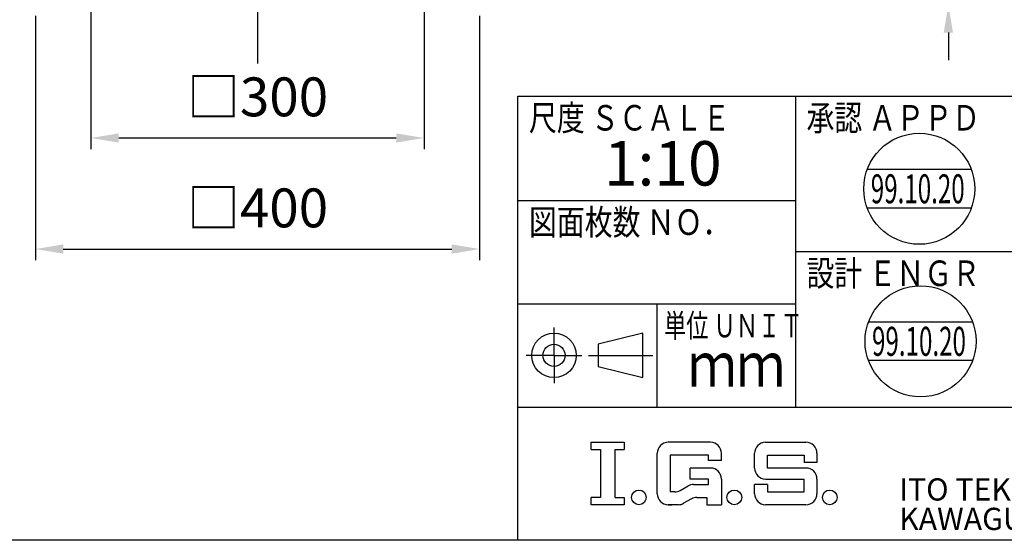
# Model space of a CAD drawing. Units: millimetres. Extents: x 9918 to 13780, y -5712 to -2892.
# Drawn here: x 11769 to 12656, y -5662 to -5194 of the extents above; entities that cross this region are included whole.
import ezdxf
from ezdxf.enums import TextEntityAlignment as Align

# ---------------------------------------------------------------- set-up
doc = ezdxf.new("R2010")
doc.units = ezdxf.units.MM
doc.header["$LTSCALE"] = 5
doc.header["$PDMODE"] = 65
doc.header["$PDSIZE"] = 0.2
doc.linetypes.add('GEN7', pattern=[13.75, 10, -1.25, 1.25, -1.25])
doc.linetypes.add('GEN7A', pattern=[6.875, 5, -0.625, 0.625, -0.625])
doc.layers.get('0').update_dxf_attribs({"linetype": 'CONTINUOUS'})
doc.layers.get('DEFPOINTS').update_dxf_attribs({"linetype": 'CONTINUOUS'})
for name, color, linetype in [('5', 3, 'CONTINUOUS'), ('7', 4, 'GEN7'), ('7A', 4, 'GEN7A'), ('RAHM2', 1, 'CONTINUOUS'), ('RAHM3', 2, 'CONTINUOUS'), ('TEXT', 7, 'CONTINUOUS')]:
    doc.layers.add(name, color=color, linetype=linetype)
doc.styles.get("Standard").update_dxf_attribs({"font": 'ISOCP.SHX', "bigfont": 'extfont.shx'})
doc.dimstyles.new('GEN-ISO', dxfattribs={"dimscale": 5, "dimtxt": 3.5, "dimasz": 2.5, "dimexe": 1, "dimexo": 1, "dimgap": 1.5, "dimtad": 1, "dimdsep": 46, "dimtxsty": 'STANDARD', "dimcen": 0, "dimclrd": 256, "dimclre": 256, "dimclrt": 2, "dimadec": 0, "dimazin": 0, "dimtp": 0.1, "dimtm": 0.1, "dimtfac": 0.71, "dimtdec": 3, "dimtmove": 0, "dimatfit": 3, "dimfxl": 1, "dimtzin": 0, "dimarcsym": 0})

# ---------------------------------------------------------------- blocks, each defined once
blk = doc.blocks.new('IGS_A3-T')
at = {"layer": 'RAHM2'}
blk.add_line((10, 10), (10, 395), dxfattribs=at)
blk = doc.blocks.new('IGS-TITLE-NO2')
for p, q in [((-143.766, 18.65), (-147.766, 17.65)), ((-143.766, 14.65), (-143.766, 18.65)), ((-147.766, 17.65), (-147.766, 15.65)), ((-147.766, 15.65), (-143.766, 14.65))]:
    blk.add_line(p, q)
for radius in [2, 1]:
    blk.add_circle((-151.755, 16.65), radius)
at = {"layer": '7A'}
for p, q in [((-151.755, 16.65), (-151.755, 19.15)), ((-151.755, 16.65), (-154.255, 16.65)), ((-151.755, 16.65), (-149.255, 16.65)), ((-151.755, 16.65), (-151.755, 14.15)), ((-148.635, 16.65), (-142.846, 16.65))]:
    blk.add_line(p, q, dxfattribs=at)
at = {"layer": 'RAHM2'}
for p, q in [((-130, 40), (-130, 12)), ((-155, 30.6), (-130, 30.6)), ((-130, 26), (-80, 26)), ((-155, 21.3), (-130, 21.3)), ((-142.5, 21.3), (-142.5, 12)), ((-155, 12), (0, 12))]:
    blk.add_line(p, q, dxfattribs=at)
blk.add_lwpolyline([(-155, 0), (-155, 40), (0, 40), (0, 0)], close=True, dxfattribs=at)
at = {"layer": 'RAHM3'}
for p, q in [((-148.408, 8.825, 52), (-145.432, 8.825, 52)), ((-148.408, 8.164, 52), (-148.408, 8.825, 52)), ((-148.408, 8.164, 52), (-147.581, 8.164, 52)), ((-147.581, 8.164, 52), (-147.581, 3.865, 52)), ((-146.259, 3.865, 52), (-146.259, 8.164, 52)), ((-146.259, 8.164, 52), (-145.432, 8.164, 52)), ((-145.432, 8.825, 52), (-145.432, 8.164, 52)), ((-137.661, 8.825, 52), (-141.464, 8.825, 52)), ((-132.701, 8.825, 52), (-129.064, 8.825, 52)), ((-142.456, 4.196, 52), (-142.456, 7.833, 52)), ((-137.826, 7.668, 52), (-141.299, 7.668, 52)), ((-141.299, 7.668, 52), (-141.299, 4.361, 52)), ((-137.826, 7.172, 52), (-137.826, 7.668, 52)), ((-136.669, 7.172, 52), (-137.826, 7.172, 52)), ((-136.669, 7.172, 52), (-136.669, 7.833, 52)), ((-133.693, 6.511, 52), (-133.693, 7.833, 52)), ((-132.536, 7.668, 52), (-129.229, 7.668, 52)), ((-132.536, 6.511, 52), (-132.536, 7.668, 52)), ((-129.229, 7.668, 52), (-129.229, 7.007, 52)), ((-128.072, 7.833, 52), (-128.072, 7.007, 52)), ((-139.48, 5.518, 52), (-139.48, 6.511, 52)), ((-137.661, 6.511, 52), (-139.48, 6.511, 52)), ((-129.064, 6.511, 52), (-132.536, 6.511, 52)), ((-128.072, 7.007, 52), (-129.229, 7.007, 52)), ((-137.826, 5.518, 52), (-139.48, 5.518, 52)), ((-137.826, 5.022, 52), (-137.826, 5.518, 52)), ((-136.669, 5.518, 52), (-136.669, 3.204, 52)), ((-132.701, 5.518, 52), (-129.229, 5.518, 52)), ((-129.229, 4.361, 52), (-129.229, 5.518, 52)), ((-128.072, 5.518, 52), (-128.072, 4.196, 52)), ((-140.385, 4.492, 52), (-139.685, 4.892, 52)), ((-139.193, 5.022, 52), (-137.826, 5.022, 52)), ((-133.693, 4.196, 52), (-133.693, 5.022, 52)), ((-132.536, 5.022, 52), (-133.693, 5.022, 52)), ((-132.536, 5.022, 52), (-132.536, 4.361, 52)), ((-147.581, 3.865, 52), (-148.408, 3.865, 52)), ((-148.408, 3.204, 52), (-148.408, 3.865, 52)), ((-146.259, 3.865, 52), (-145.432, 3.865, 52)), ((-145.432, 3.865, 52), (-145.432, 3.204, 52)), ((-140.877, 4.361, 52), (-141.299, 4.361, 52)), ((-139.378, 3.734, 52), (-140.078, 3.334, 52)), ((-138.886, 3.865, 52), (-137.992, 3.865, 52)), ((-137.992, 3.865, 52), (-137.992, 3.204, 52)), ((-132.536, 4.361, 52), (-129.229, 4.361, 52)), ((-145.432, 3.204, 52), (-148.408, 3.204, 52)), ((-141.464, 3.204, 52), (-141.133, 3.204, 52)), ((-140.57, 3.204, 52), (-141.464, 3.204, 52)), ((-137.992, 3.204, 52), (-136.669, 3.204, 52)), ((-129.064, 3.204, 52), (-132.701, 3.204, 52))]:
    blk.add_line(p, q, dxfattribs=at)
for centre in [(-144.109, 3.865, 52), (-135.512, 3.865, 52), (-126.914, 3.865, 52)]:
    blk.add_circle(centre, 0.661, dxfattribs=at)
for centre, start, end in [((-141.464, 7.833, 52), 90, 180), ((-137.661, 7.833, 52), 0, 90), ((-132.701, 7.833, 52), 90, 180), ((-129.064, 7.833, 52), 0, 90), ((-137.661, 5.518, 52), 0, 90), ((-132.701, 6.511, 52), 180, 270), ((-129.064, 5.518, 52), 0, 90), ((-140.877, 5.353, 52), 270, 299.74488), ((-139.193, 4.03, 52), 90, 119.74488), ((-141.464, 4.196, 52), 180, 270), ((-138.886, 2.873, 52), 90, 119.74488), ((-132.701, 4.196, 52), 180, 270), ((-129.064, 4.196, 52), 270, 0), ((-140.57, 4.196, 52), 270, 299.74488)]:
    blk.add_arc(centre, 0.992, start, end, dxfattribs=at)
for s, height, width, p in [('尺度 ＳＣＡＬＥ', 2.3, 0.8, (-154.009, 36.898)), ('承認 ＡＰＰＤ', 2.3, 0.8, (-129.009, 36.898)), ('図面枚数 ＮＯ．  ', 2.3, 0.8, (-154.009, 27.498)), ('設計 ＥＮＧＲ', 2.3, 0.8, (-129.009, 22.898)), ('単位 ＵＮＩＴ', 2.1, 0.7, (-141.845, 18.282)), ('ｍｍ', 4, 0.8, (-139.678, 13.828))]:
    blk.add_text(s, height=height, dxfattribs=dict(at, width=width)).set_placement(p)
for s, p in [('ITO TEKKO  CO.,LTD.', (-120.668, 3.579)), ('KAWAGUCHI  JAPAN', (-120.668, 0.928))]:
    blk.add_text(s, height=2, dxfattribs=at).set_placement(p)
for tag, p, height in [('GEN-TITLE-SCA', (-147.26, 31.947), 4), ('ＴＩＴＬＥ', (-73.09, 29.74), 5), ('ｃｏｄｅ', (-71.563, 21.804), 3), ('ＤＲ', (-100.45, 17.407), 4), ('件名', (-70.745, 14.804), 3), ('Ｎｏ．', (-73.09, 1.74), 5)]:
    blk.add_attdef(tag, p, '', height=height, dxfattribs=at)
at = {"layer": 'RAHM3', "width": 0.8}
blk.add_attdef('ｄａｔｅ', (-100.75, 12.77), '', height=3, dxfattribs=at)
blk = doc.blocks.new('*D184')
at = {"linetype": 'ByBlock'}
for p, q in [((11832.89, -5090.04), (11832.89, -5310.04)), ((12132.89, -5090.04), (12132.89, -5310.04)), ((12107.89, -5300.04), (11857.89, -5300.04))]:
    blk.add_line(p, q, dxfattribs=at)
for points in [[(11857.89, -5295.87), (11857.89, -5304.21), (11832.89, -5300.04)], [(12107.89, -5295.87), (12107.89, -5304.21), (12132.89, -5300.04)]]:
    blk.add_solid(points, dxfattribs=at)
at = {"layer": 'DEFPOINTS', "color": 0, "linetype": 'ByBlock'}
for p in [(11832.89, -5080.04), (12132.89, -5080.04), (11832.89, -5300.04)]:
    blk.add_point(p, dxfattribs=at)
at = {"color": 2, "linetype": 'ByBlock', "insert": (11982.89, -5267.54), "char_height": 35, "attachment_point": 5}
blk.add_mtext('□300', dxfattribs=at)
blk = doc.blocks.new('*D185')
at = {"linetype": 'ByBlock'}
for p, q in [((11782.89, -5190.04), (11782.89, -5410.04)), ((12182.89, -5190.04), (12182.89, -5410.04)), ((11807.89, -5400.04), (12157.89, -5400.04))]:
    blk.add_line(p, q, dxfattribs=at)
for points in [[(11807.89, -5395.87), (11807.89, -5404.21), (11782.89, -5400.04)], [(12157.89, -5395.87), (12157.89, -5404.21), (12182.89, -5400.04)]]:
    blk.add_solid(points, dxfattribs=at)
at = {"layer": 'DEFPOINTS', "color": 0, "linetype": 'ByBlock'}
for p in [(11782.89, -5180.04), (12182.89, -5180.04), (12182.89, -5400.04)]:
    blk.add_point(p, dxfattribs=at)
at = {"color": 2, "linetype": 'ByBlock', "insert": (11982.89, -5367.54), "char_height": 35, "attachment_point": 5}
blk.add_mtext('□400', dxfattribs=at)
blk = doc.blocks.new('*D186')
at = {"linetype": 'ByBlock'}
for p, q in [((12605.2, -5055.04), (12605.2, -5030.04)), ((12192.89, -5080.04), (12615.2, -5080.04)), ((12605.2, -5180.04), (12605.2, -5080.04)), ((12192.89, -5180.04), (12615.2, -5180.04)), ((12605.2, -5205.04), (12605.2, -5230.04))]:
    blk.add_line(p, q, dxfattribs=at)
for points in [[(12601.03, -5055.04), (12609.36, -5055.04), (12605.2, -5080.04)], [(12601.03, -5205.04), (12609.36, -5205.04), (12605.2, -5180.04)]]:
    blk.add_solid(points, dxfattribs=at)
at = {"layer": 'DEFPOINTS', "color": 0, "linetype": 'ByBlock'}
for p in [(12182.89, -5080.04), (12605.2, -5080.04), (12182.89, -5180.04)]:
    blk.add_point(p, dxfattribs=at)
at = {"color": 2, "linetype": 'ByBlock', "insert": (12572.7, -5130.04), "char_height": 35, "attachment_point": 5, "rotation": 90}
blk.add_mtext('100', dxfattribs=at)

msp = doc.modelspace()

# ---------------------------------------------------------------- linework, layer by layer
for p, q in [((12625.872, -5328.391), (12532.116, -5328.391)), ((12625.872, -5363.173), (12532.116, -5363.173)), ((12626.991, -5465.754), (12533.236, -5465.754)), ((12626.991, -5500.536), (12533.236, -5500.536))]:
    msp.add_line(p, q)
for centre in [(12578.994, -5345.782), (12580.114, -5483.145)]:
    msp.add_circle(centre, 50)
at = {"layer": '7'}
msp.add_line((11982.888, -3533.031), (11982.888, -5233.613), dxfattribs=at)

# ---------------------------------------------------------------- block references
at = {"xscale": 10, "yscale": 10, "zscale": 10, "rotation": 90}
msp.add_blockref('IGS_A3-T', (13867.514, -5762.325), dxfattribs=at)
ref = msp.add_blockref('IGS-TITLE-NO2', (13767.514, -5662.325), dxfattribs=dict(xscale=10, yscale=10, zscale=10))
ref.add_attrib('GEN-TITLE-SCA', '1:10', (12294.918, -5342.852), dxfattribs={"layer": 'RAHM3', "height": 40})

# ---------------------------------------------------------------- texts
at = {"layer": 'TEXT', "width": 0.727418}
for p, p2 in [((12535.316, -5358.826), (12619.907, -5358.826)), ((12536.435, -5496.189), (12621.026, -5496.189))]:
    msp.add_text('99.10.20', height=26.087, dxfattribs=at).set_placement(p, p2, align=Align.FIT)

# ---------------------------------------------------------------- dimensions: what is measured, and where the dimension line sits
at = {"layer": '5'}
dim = msp.add_linear_dim(base=(12605.195, -5080.04), p1=(12182.888, -5180.04), p2=(12182.888, -5080.04), angle=90, dimstyle='GEN-ISO', override={"dimscale": 10, "dimtix": 1, "dimtmove": 2}, dxfattribs=at)
dim.commit()
dim.dimension.update_dxf_attribs({"geometry": '*D186', "text_midpoint": (12572.695, -5130.04)})
for base, p1, p2, picture, middle in [((11832.888, -5300.04), (12132.888, -5080.04), (11832.888, -5080.04), '*D184', (11982.888, -5267.54)), ((12182.888, -5400.04), (11782.888, -5180.04), (12182.888, -5180.04), '*D185', (11982.888, -5367.54))]:
    dim = msp.add_linear_dim(base=base, p1=p1, p2=p2, text='□<>', dimstyle='GEN-ISO', override={"dimscale": 10}, dxfattribs=at)
    dim.commit()
    dim.dimension.update_dxf_attribs({"geometry": picture, "text_midpoint": middle})

doc.saveas('drawing.dxf')
